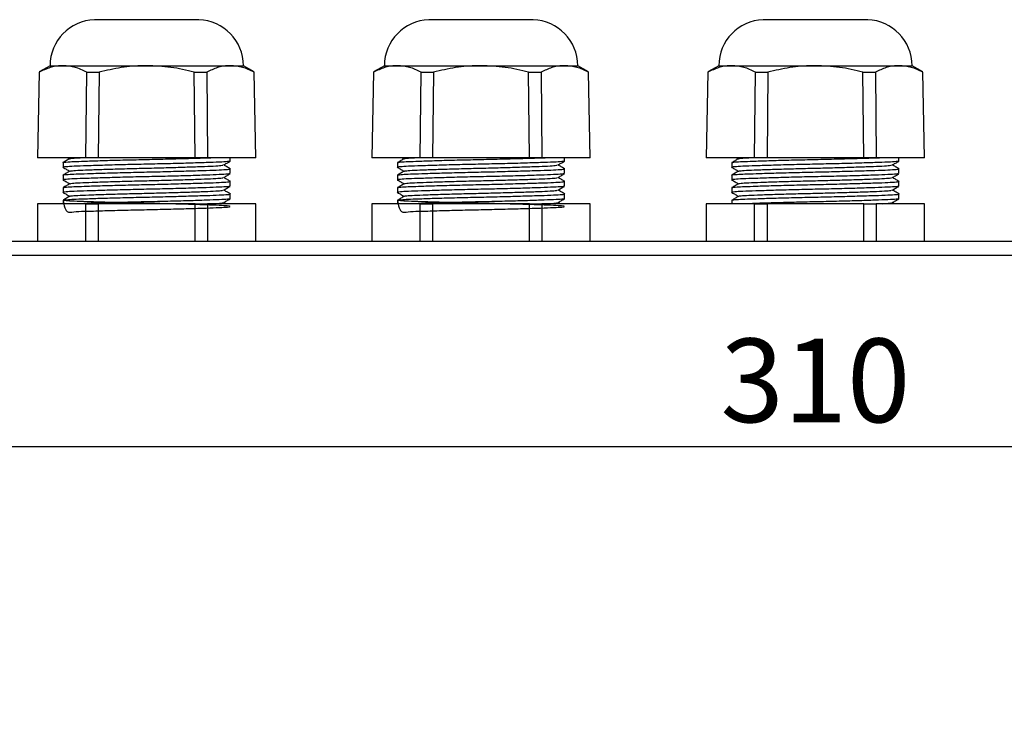
# Model space of a CAD drawing. Units: millimetres. Extents: x 8022 to 29460, y -63037 to 20277.
# Drawn here: x 25087 to 25205, y -55605 to -55521 of the extents above; entities that cross this region are included whole.
import ezdxf

# ---------------------------------------------------------------- set-up
doc = ezdxf.new("R2010")
doc.units = ezdxf.units.MM
doc.header["$PDSIZE"] = -1
doc.dimstyles.new('8爱美泰--A2、A3、A4', dxfattribs={"dimtxt": 10, "dimasz": 4.5, "dimexe": 2, "dimexo": 2, "dimgap": 1.6, "dimtad": 1, "dimdec": 1, "dimdsep": 46, "dimtxsty": 'Standard', "dimcen": 2.5, "dimadec": 0, "dimazin": 0, "dimtfac": 1, "dimtdec": 1, "dimtmove": 0, "dimatfit": 3, "dimfxl": 1, "dimarcsym": 0})

# ---------------------------------------------------------------- blocks, each defined once
blk = doc.blocks.new('*D41')
at = {"color": 0, "lineweight": -2, "transparency": 16777216}
for p, q in [((25027.12, -55603.34), (25027.12, -55569.87)), ((25337.12, -55603.34), (25337.12, -55569.87)), ((25031.62, -55571.87), (25332.62, -55571.87))]:
    blk.add_line(p, q, dxfattribs=at)
at = {"color": 0, "transparency": 16777216}
for points in [[(25031.62, -55571.12), (25031.62, -55572.62), (25027.12, -55571.87)], [(25332.62, -55571.12), (25332.62, -55572.62), (25337.12, -55571.87)]]:
    blk.add_solid(points, dxfattribs=at)
at = {"layer": 'Defpoints', "color": 0, "transparency": 16777216}
for p in [(25337.12, -55571.87), (25027.12, -55605.34), (25337.12, -55605.34)]:
    blk.add_point(p, dxfattribs=at)
at = {"color": 0, "transparency": 16777216, "insert": (25182.12, -55565.27), "char_height": 10, "attachment_point": 5}
blk.add_mtext('310', dxfattribs=at)

msp = doc.modelspace()

# ---------------------------------------------------------------- linework, layer by layer
at = {"color": 7, "linetype": 'Continuous', "lineweight": 25}
for p, q in [((25108.37, -55520.84), (25095.87, -55520.84)), ((25148.37, -55520.84), (25135.87, -55520.84)), ((25188.37, -55520.84), (25175.87, -55520.84)), ((25090.56, -55526.34), (25089.25, -55527.09)), ((25090.56, -55526.34), (25092.11, -55526.34)), ((25092.11, -55526.34), (25102.12, -55526.34)), ((25102.12, -55526.34), (25112.13, -55526.34)), ((25112.13, -55526.34), (25113.68, -55526.34)), ((25114.99, -55527.09), (25113.68, -55526.34)), ((25130.56, -55526.34), (25129.25, -55527.09)), ((25130.56, -55526.34), (25132.11, -55526.34)), ((25132.11, -55526.34), (25142.12, -55526.34)), ((25142.12, -55526.34), (25152.13, -55526.34)), ((25152.13, -55526.34), (25153.68, -55526.34)), ((25154.99, -55527.09), (25153.68, -55526.34)), ((25170.56, -55526.34), (25169.25, -55527.09)), ((25170.56, -55526.34), (25172.11, -55526.34)), ((25172.11, -55526.34), (25182.12, -55526.34)), ((25182.12, -55526.34), (25192.13, -55526.34)), ((25192.13, -55526.34), (25193.68, -55526.34)), ((25194.99, -55527.09), (25193.68, -55526.34)), ((25089.26, -55527.11), (25089.05, -55537.34)), ((25094.83, -55537.34), (25094.94, -55527.11)), ((25094.94, -55527.11), (25096.44, -55527.11)), ((25096.44, -55527.11), (25096.33, -55537.34)), ((25107.9, -55537.34), (25107.8, -55527.11)), ((25107.8, -55527.11), (25109.3, -55527.11)), ((25109.3, -55527.11), (25109.4, -55537.34)), ((25115.19, -55537.34), (25114.98, -55527.11)), ((25129.26, -55527.11), (25129.05, -55537.34)), ((25134.83, -55537.34), (25134.94, -55527.11)), ((25134.94, -55527.11), (25136.44, -55527.11)), ((25136.44, -55527.11), (25136.33, -55537.34)), ((25147.9, -55537.34), (25147.8, -55527.11)), ((25147.8, -55527.11), (25149.3, -55527.11)), ((25149.3, -55527.11), (25149.4, -55537.34)), ((25155.19, -55537.34), (25154.98, -55527.11)), ((25169.26, -55527.11), (25169.05, -55537.34)), ((25174.83, -55537.34), (25174.94, -55527.11)), ((25174.94, -55527.11), (25176.44, -55527.11)), ((25176.44, -55527.11), (25176.33, -55537.34)), ((25187.9, -55537.34), (25187.8, -55527.11)), ((25187.8, -55527.11), (25189.3, -55527.11)), ((25189.3, -55527.11), (25189.4, -55537.34)), ((25195.19, -55537.34), (25194.98, -55527.11)), ((25094.83, -55537.34), (25089.05, -55537.34)), ((25092.69, -55537.34), (25092.91, -55537.46)), ((25096.33, -55537.34), (25094.83, -55537.34)), ((25107.9, -55537.34), (25096.33, -55537.34)), ((25109.4, -55537.34), (25107.9, -55537.34)), ((25115.19, -55537.34), (25109.4, -55537.34)), ((25112.12, -55537.75), (25112.12, -55537.34)), ((25134.83, -55537.34), (25129.05, -55537.34)), ((25132.69, -55537.34), (25132.91, -55537.46)), ((25136.33, -55537.34), (25134.83, -55537.34)), ((25147.9, -55537.34), (25136.33, -55537.34)), ((25149.4, -55537.34), (25147.9, -55537.34)), ((25155.19, -55537.34), (25149.4, -55537.34)), ((25152.12, -55537.75), (25152.12, -55537.34)), ((25174.83, -55537.34), (25169.05, -55537.34)), ((25172.69, -55537.34), (25172.91, -55537.46)), ((25176.33, -55537.34), (25174.83, -55537.34)), ((25187.9, -55537.34), (25176.33, -55537.34)), ((25189.4, -55537.34), (25187.9, -55537.34)), ((25195.19, -55537.34), (25189.4, -55537.34)), ((25192.12, -55537.75), (25192.12, -55537.34)), ((25092.12, -55537.92), (25092.12, -55538.5)), ((25112.12, -55539.25), (25112.12, -55538.67)), ((25132.12, -55537.92), (25132.12, -55538.5)), ((25152.12, -55539.25), (25152.12, -55538.67)), ((25172.12, -55537.92), (25172.12, -55538.5)), ((25192.12, -55539.25), (25192.12, -55538.67)), ((25092.12, -55539.42), (25092.12, -55540)), ((25132.12, -55539.42), (25132.12, -55540)), ((25172.12, -55539.42), (25172.12, -55540)), ((25092.12, -55540.92), (25092.12, -55541.5)), ((25112.12, -55540.75), (25112.12, -55540.17)), ((25132.12, -55540.92), (25132.12, -55541.5)), ((25152.12, -55540.75), (25152.12, -55540.17)), ((25172.12, -55540.92), (25172.12, -55541.5)), ((25192.12, -55540.75), (25192.12, -55540.17)), ((25112.12, -55542.25), (25112.12, -55541.67)), ((25152.12, -55542.25), (25152.12, -55541.67)), ((25192.12, -55542.25), (25192.12, -55541.67)), ((25089.05, -55542.84), (25089.05, -55547.34)), ((25094.83, -55542.84), (25089.05, -55542.84)), ((25092.12, -55542.42), (25092.12, -55542.84)), ((25094.83, -55547.34), (25094.83, -55542.84)), ((25094.83, -55542.84), (25096.33, -55542.84)), ((25096.33, -55542.84), (25096.33, -55547.34)), ((25107.9, -55542.84), (25096.33, -55542.84)), ((25107.9, -55547.34), (25107.9, -55542.84)), ((25107.9, -55542.84), (25109.4, -55542.84)), ((25109.4, -55542.84), (25109.4, -55547.34)), ((25115.19, -55542.84), (25109.4, -55542.84)), ((25111.54, -55542.84), (25111.33, -55542.71)), ((25115.19, -55547.34), (25115.19, -55542.84)), ((25129.05, -55542.84), (25129.05, -55547.34)), ((25134.83, -55542.84), (25129.05, -55542.84)), ((25132.12, -55542.42), (25132.12, -55542.84)), ((25134.83, -55547.34), (25134.83, -55542.84)), ((25134.83, -55542.84), (25136.33, -55542.84)), ((25136.33, -55542.84), (25136.33, -55547.34)), ((25147.9, -55542.84), (25136.33, -55542.84)), ((25147.9, -55547.34), (25147.9, -55542.84)), ((25147.9, -55542.84), (25149.4, -55542.84)), ((25149.4, -55542.84), (25149.4, -55547.34)), ((25155.19, -55542.84), (25149.4, -55542.84)), ((25151.54, -55542.84), (25151.33, -55542.71)), ((25155.19, -55547.34), (25155.19, -55542.84)), ((25169.05, -55542.84), (25169.05, -55547.34)), ((25174.83, -55542.84), (25169.05, -55542.84)), ((25172.12, -55542.42), (25172.12, -55542.84)), ((25174.83, -55547.34), (25174.83, -55542.84)), ((25174.83, -55542.84), (25176.33, -55542.84)), ((25176.33, -55542.84), (25176.33, -55547.34)), ((25187.9, -55542.84), (25176.33, -55542.84)), ((25187.9, -55547.34), (25187.9, -55542.84)), ((25187.9, -55542.84), (25189.4, -55542.84)), ((25189.4, -55542.84), (25189.4, -55547.34)), ((25195.19, -55542.84), (25189.4, -55542.84)), ((25191.54, -55542.84), (25191.33, -55542.71)), ((25195.19, -55547.34), (25195.19, -55542.84)), ((24994.03, -55547.34), (25370.21, -55547.34)), ((25370.42, -55549.04), (24993.82, -55549.04))]:
    msp.add_line(p, q, dxfattribs=at)
for centre, start, end in [((25096.06, -55526.34), 92.0006, 180), ((25108.18, -55526.34), 0, 87.9994), ((25136.06, -55526.34), 92.0006, 180), ((25148.18, -55526.34), 0, 87.9994), ((25176.06, -55526.34), 92.0006, 180), ((25188.18, -55526.34), 0, 87.9994)]:
    msp.add_arc(centre, 5.5, start, end, dxfattribs=at)
for points, knots in [([(25092.11, -55526.34), (25092.03, -55526.34), (25091.52, -55526.35), (25090.56, -55526.51), (25089.69, -55526.91), (25089.26, -55527.11)], [0, 0, 0, 0, 0.0797417, 0.5366236, 1, 1, 1, 1]), ([(25094.94, -55527.11), (25094.48, -55526.89), (25093.55, -55526.45), (25092.59, -55526.38), (25092.11, -55526.34)], [0, 0, 0, 0, 0.496285, 1, 1, 1, 1]), ([(25102.12, -55526.34), (25101.99, -55526.34), (25100.97, -55526.34), (25099.05, -55526.51), (25097.31, -55526.91), (25096.44, -55527.11)], [0, 0, 0, 0, 0.069083, 0.531165, 1, 1, 1, 1]), ([(25107.8, -55527.11), (25106.87, -55526.89), (25105, -55526.45), (25103.08, -55526.38), (25102.12, -55526.34)], [0, 0, 0, 0, 0.496285, 1, 1, 1, 1]), ([(25112.13, -55526.34), (25112.05, -55526.34), (25111.53, -55526.35), (25110.58, -55526.51), (25109.73, -55526.91), (25109.3, -55527.11)], [0, 0, 0, 0, 0.082638, 0.538106, 1, 1, 1, 1]), ([(25114.98, -55527.11), (25114.51, -55526.89), (25113.57, -55526.45), (25112.61, -55526.38), (25112.13, -55526.34)], [0, 0, 0, 0, 0.496285, 1, 1, 1, 1]), ([(25132.11, -55526.34), (25132.03, -55526.34), (25131.52, -55526.35), (25130.56, -55526.51), (25129.69, -55526.91), (25129.26, -55527.11)], [0, 0, 0, 0, 0.0797417, 0.5366234, 1, 1, 1, 1]), ([(25134.94, -55527.11), (25134.48, -55526.89), (25133.55, -55526.45), (25132.59, -55526.38), (25132.11, -55526.34)], [0, 0, 0, 0, 0.496286, 1, 1, 1, 1]), ([(25142.12, -55526.34), (25141.99, -55526.34), (25140.97, -55526.34), (25139.05, -55526.51), (25137.31, -55526.91), (25136.44, -55527.11)], [0, 0, 0, 0, 0.069083, 0.531165, 1, 1, 1, 1]), ([(25147.8, -55527.11), (25146.87, -55526.89), (25145, -55526.45), (25143.08, -55526.38), (25142.12, -55526.34)], [0, 0, 0, 0, 0.496285, 1, 1, 1, 1]), ([(25152.13, -55526.34), (25152.05, -55526.34), (25151.53, -55526.35), (25150.58, -55526.51), (25149.73, -55526.91), (25149.3, -55527.11)], [0, 0, 0, 0, 0.082638, 0.538106, 1, 1, 1, 1]), ([(25154.98, -55527.11), (25154.51, -55526.89), (25153.57, -55526.45), (25152.61, -55526.38), (25152.13, -55526.34)], [0, 0, 0, 0, 0.496285, 1, 1, 1, 1]), ([(25172.11, -55526.34), (25172.03, -55526.34), (25171.52, -55526.35), (25170.56, -55526.51), (25169.69, -55526.91), (25169.26, -55527.11)], [0, 0, 0, 0, 0.079742, 0.536623, 1, 1, 1, 1]), ([(25174.94, -55527.11), (25174.48, -55526.89), (25173.55, -55526.45), (25172.59, -55526.38), (25172.11, -55526.34)], [0, 0, 0, 0, 0.496286, 1, 1, 1, 1]), ([(25182.12, -55526.34), (25181.99, -55526.34), (25180.97, -55526.34), (25179.05, -55526.51), (25177.31, -55526.91), (25176.44, -55527.11)], [0, 0, 0, 0, 0.069082, 0.531165, 1, 1, 1, 1]), ([(25187.8, -55527.11), (25186.87, -55526.89), (25185, -55526.45), (25183.08, -55526.38), (25182.12, -55526.34)], [0, 0, 0, 0, 0.4962855, 1, 1, 1, 1]), ([(25192.13, -55526.34), (25192.05, -55526.34), (25191.53, -55526.35), (25190.58, -55526.51), (25189.73, -55526.91), (25189.3, -55527.11)], [0, 0, 0, 0, 0.0826379, 0.5381063, 1, 1, 1, 1]), ([(25194.98, -55527.11), (25194.51, -55526.89), (25193.57, -55526.45), (25192.61, -55526.38), (25192.13, -55526.34)], [0, 0, 0, 0, 0.496285, 1, 1, 1, 1]), ([(25092.12, -55537.92), (25092.12, -55537.92), (25091.96, -55537.89), (25092.5, -55537.85), (25093.62, -55537.79), (25095.08, -55537.74), (25097.07, -55537.67), (25099.53, -55537.61), (25102.13, -55537.55), (25104.74, -55537.49), (25107.16, -55537.42), (25108.91, -55537.37), (25109.6, -55537.34), (25109.78, -55537.34)], [0, 0, 0, 0, 0.000447, 0.144598, 0.23094, 0.318668, 0.427274, 0.53588, 0.64078, 0.745681, 0.854287, 0.962893, 1, 1, 1, 1]), ([(25092.92, -55537.45), (25092.79, -55537.53), (25092.52, -55537.69), (25092.26, -55537.84), (25092.12, -55537.92)], [0, 0, 0, 0, 0.4999764, 1, 1, 1, 1]), ([(25092.95, -55537.45), (25093.01, -55537.43), (25093.12, -55537.39), (25093.8, -55537.36), (25094.15, -55537.34)], [0, 0, 0, 0, 0.479892, 1, 1, 1, 1]), ([(25132.92, -55537.45), (25132.79, -55537.53), (25132.52, -55537.69), (25132.26, -55537.84), (25132.12, -55537.92)], [0, 0, 0, 0, 0.4999764, 1, 1, 1, 1]), ([(25132.16, -55537.92), (25132.28, -55537.89), (25132.46, -55537.84), (25133.63, -55537.79), (25135.07, -55537.74), (25137.07, -55537.67), (25139.53, -55537.61), (25142.13, -55537.55), (25144.74, -55537.49), (25147.16, -55537.42), (25148.91, -55537.37), (25149.6, -55537.34), (25149.78, -55537.34)], [0, 0, 0, 0, 0.135167, 0.222461, 0.311156, 0.42096, 0.530763, 0.63682, 0.742877, 0.852681, 0.962484, 1, 1, 1, 1]), ([(25132.95, -55537.45), (25133.01, -55537.43), (25133.12, -55537.39), (25133.8, -55537.36), (25134.15, -55537.34)], [0, 0, 0, 0, 0.479892, 1, 1, 1, 1]), ([(25172.92, -55537.45), (25172.79, -55537.53), (25172.52, -55537.69), (25172.26, -55537.84), (25172.12, -55537.92)], [0, 0, 0, 0, 0.4999764, 1, 1, 1, 1]), ([(25172.16, -55537.92), (25172.28, -55537.89), (25172.46, -55537.84), (25173.63, -55537.79), (25175.07, -55537.74), (25177.07, -55537.67), (25179.53, -55537.61), (25182.13, -55537.55), (25184.74, -55537.49), (25187.16, -55537.42), (25188.91, -55537.37), (25189.6, -55537.34), (25189.78, -55537.34)], [0, 0, 0, 0, 0.135167, 0.222461, 0.311156, 0.420959, 0.530763, 0.63682, 0.742877, 0.852681, 0.962484, 1, 1, 1, 1]), ([(25172.95, -55537.45), (25173.01, -55537.43), (25173.12, -55537.39), (25173.8, -55537.36), (25174.15, -55537.34)], [0, 0, 0, 0, 0.479892, 1, 1, 1, 1]), ([(25092.12, -55539.42), (25092.12, -55539.42), (25091.96, -55539.39), (25092.5, -55539.35), (25093.62, -55539.29), (25095.08, -55539.24), (25097.07, -55539.17), (25099.53, -55539.11), (25102.13, -55539.05), (25104.73, -55538.99), (25107.19, -55538.92), (25109.29, -55538.86), (25110.89, -55538.8), (25111.85, -55538.74), (25112.24, -55538.69), (25112.07, -55538.66), (25112.03, -55538.66)], [0, 0, 0, 0, 0.000342, 0.110569, 0.176591, 0.243673, 0.32672, 0.409766, 0.48998, 0.570193, 0.65324, 0.736286, 0.8165, 0.896713, 0.97976, 1, 1, 1, 1]), ([(25112.04, -55537.77), (25111.98, -55537.78), (25111.85, -55537.82), (25110.86, -55537.87), (25109.28, -55537.93), (25107.17, -55538), (25104.71, -55538.07), (25102.11, -55538.12), (25099.51, -55538.18), (25097.05, -55538.25), (25094.95, -55538.32), (25093.34, -55538.37), (25092.39, -55538.43), (25092, -55538.48), (25092.14, -55538.5), (25092.16, -55538.51)], [0, 0, 0, 0, 0.065719, 0.148464, 0.23121, 0.316878, 0.402547, 0.485293, 0.568038, 0.653707, 0.739375, 0.822121, 0.904866, 0.990535, 1, 1, 1, 1]), ([(25092.12, -55538.51), (25092.26, -55538.58), (25092.52, -55538.74), (25092.78, -55538.89), (25092.91, -55538.96)], [0, 0, 0, 0, 0.509292, 1, 1, 1, 1]), ([(25092.95, -55538.95), (25093.01, -55538.93), (25093.13, -55538.89), (25094.07, -55538.84), (25095.52, -55538.78), (25097.46, -55538.71), (25099.72, -55538.65), (25102.12, -55538.59), (25104.51, -55538.53), (25106.77, -55538.46), (25108.71, -55538.4), (25110.16, -55538.34), (25111.07, -55538.28), (25111.19, -55538.24), (25111.24, -55538.23)], [0, 0, 0, 0, 0.077887, 0.162301, 0.246716, 0.334112, 0.421508, 0.505923, 0.590337, 0.677733, 0.76513, 0.849544, 0.933958, 1, 1, 1, 1]), ([(25111.3, -55538.23), (25111.43, -55538.15), (25111.7, -55538), (25111.97, -55537.84), (25112.1, -55537.77)], [0, 0, 0, 0, 0.499983, 1, 1, 1, 1]), ([(25112.1, -55538.66), (25111.96, -55538.58), (25111.71, -55538.43), (25111.45, -55538.28), (25111.33, -55538.21)], [0, 0, 0, 0, 0.5196004, 1, 1, 1, 1]), ([(25152.04, -55537.77), (25151.98, -55537.78), (25151.85, -55537.82), (25150.86, -55537.87), (25149.28, -55537.93), (25147.17, -55538), (25144.71, -55538.07), (25142.11, -55538.12), (25139.51, -55538.18), (25137.05, -55538.25), (25134.95, -55538.32), (25133.34, -55538.37), (25132.39, -55538.43), (25132, -55538.48), (25132.14, -55538.5), (25132.16, -55538.51)], [0, 0, 0, 0, 0.065719, 0.148464, 0.23121, 0.316878, 0.402547, 0.485293, 0.568038, 0.653707, 0.739375, 0.822121, 0.904867, 0.990535, 1, 1, 1, 1]), ([(25132.12, -55538.51), (25132.26, -55538.58), (25132.52, -55538.74), (25132.78, -55538.89), (25132.91, -55538.96)], [0, 0, 0, 0, 0.5092902, 1, 1, 1, 1]), ([(25132.16, -55539.42), (25132.28, -55539.39), (25132.46, -55539.34), (25133.63, -55539.29), (25135.07, -55539.24), (25137.07, -55539.17), (25139.53, -55539.11), (25142.13, -55539.05), (25144.73, -55538.99), (25147.19, -55538.92), (25149.29, -55538.86), (25150.89, -55538.8), (25151.85, -55538.74), (25152.24, -55538.69), (25152.07, -55538.66), (25152.03, -55538.66)], [0, 0, 0, 0, 0.10309, 0.169667, 0.237313, 0.321058, 0.404803, 0.485691, 0.566579, 0.650324, 0.734069, 0.814957, 0.895845, 0.97959, 1, 1, 1, 1]), ([(25132.95, -55538.95), (25133.01, -55538.93), (25133.13, -55538.89), (25134.07, -55538.84), (25135.52, -55538.78), (25137.46, -55538.71), (25139.72, -55538.65), (25142.12, -55538.59), (25144.51, -55538.53), (25146.77, -55538.46), (25148.71, -55538.4), (25150.16, -55538.34), (25151.07, -55538.28), (25151.19, -55538.24), (25151.24, -55538.23)], [0, 0, 0, 0, 0.0778871, 0.1623014, 0.2467157, 0.3341121, 0.4215084, 0.5059227, 0.590337, 0.6777333, 0.7651296, 0.8495439, 0.9339582, 1, 1, 1, 1]), ([(25151.3, -55538.23), (25151.43, -55538.15), (25151.7, -55538), (25151.97, -55537.84), (25152.1, -55537.77)], [0, 0, 0, 0, 0.499984, 1, 1, 1, 1]), ([(25152.1, -55538.66), (25151.96, -55538.58), (25151.71, -55538.43), (25151.45, -55538.28), (25151.33, -55538.21)], [0, 0, 0, 0, 0.519603, 1, 1, 1, 1]), ([(25172.12, -55539.42), (25172.12, -55539.42), (25171.96, -55539.39), (25172.5, -55539.35), (25173.62, -55539.29), (25175.08, -55539.24), (25177.07, -55539.17), (25179.53, -55539.11), (25182.13, -55539.05), (25184.73, -55538.99), (25187.19, -55538.92), (25189.29, -55538.86), (25190.89, -55538.8), (25191.85, -55538.74), (25192.24, -55538.69), (25192.07, -55538.66), (25192.03, -55538.66)], [0, 0, 0, 0, 0.000342, 0.110569, 0.176591, 0.243673, 0.32672, 0.409766, 0.48998, 0.570193, 0.65324, 0.736286, 0.8165, 0.896713, 0.97976, 1, 1, 1, 1]), ([(25192.04, -55537.77), (25191.98, -55537.78), (25191.85, -55537.82), (25190.86, -55537.87), (25189.28, -55537.93), (25187.17, -55538), (25184.71, -55538.07), (25182.11, -55538.12), (25179.51, -55538.18), (25177.05, -55538.25), (25174.95, -55538.32), (25173.34, -55538.37), (25172.39, -55538.43), (25172, -55538.48), (25172.14, -55538.5), (25172.16, -55538.51)], [0, 0, 0, 0, 0.065719, 0.148464, 0.23121, 0.316878, 0.402547, 0.485293, 0.568038, 0.653707, 0.739375, 0.822121, 0.904867, 0.990535, 1, 1, 1, 1]), ([(25172.12, -55538.51), (25172.26, -55538.58), (25172.52, -55538.74), (25172.78, -55538.89), (25172.91, -55538.96)], [0, 0, 0, 0, 0.509289, 1, 1, 1, 1]), ([(25172.95, -55538.95), (25173.01, -55538.93), (25173.13, -55538.89), (25174.07, -55538.84), (25175.52, -55538.78), (25177.46, -55538.71), (25179.72, -55538.65), (25182.12, -55538.59), (25184.51, -55538.53), (25186.77, -55538.46), (25188.71, -55538.4), (25190.16, -55538.34), (25191.07, -55538.28), (25191.19, -55538.24), (25191.24, -55538.23)], [0, 0, 0, 0, 0.077887, 0.162301, 0.246716, 0.334112, 0.421508, 0.505923, 0.590337, 0.677733, 0.76513, 0.849544, 0.933958, 1, 1, 1, 1]), ([(25191.3, -55538.23), (25191.43, -55538.15), (25191.7, -55538), (25191.97, -55537.84), (25192.1, -55537.77)], [0, 0, 0, 0, 0.4999825, 1, 1, 1, 1]), ([(25192.1, -55538.66), (25191.96, -55538.58), (25191.71, -55538.43), (25191.45, -55538.28), (25191.33, -55538.21)], [0, 0, 0, 0, 0.519603, 1, 1, 1, 1]), ([(25112.04, -55539.27), (25111.98, -55539.28), (25111.85, -55539.32), (25110.86, -55539.37), (25109.28, -55539.43), (25107.17, -55539.5), (25104.71, -55539.57), (25102.11, -55539.62), (25099.51, -55539.68), (25097.05, -55539.75), (25094.95, -55539.82), (25093.34, -55539.87), (25092.39, -55539.93), (25092, -55539.98), (25092.14, -55540), (25092.16, -55540.01)], [0, 0, 0, 0, 0.065719, 0.148464, 0.23121, 0.316878, 0.402547, 0.485293, 0.568038, 0.653707, 0.739375, 0.822121, 0.904867, 0.990535, 1, 1, 1, 1]), ([(25092.92, -55538.95), (25092.79, -55539.03), (25092.52, -55539.19), (25092.26, -55539.34), (25092.12, -55539.42)], [0, 0, 0, 0, 0.4999764, 1, 1, 1, 1]), ([(25092.95, -55540.45), (25093.01, -55540.43), (25093.13, -55540.39), (25094.07, -55540.34), (25095.52, -55540.28), (25097.46, -55540.21), (25099.72, -55540.15), (25102.12, -55540.09), (25104.51, -55540.03), (25106.77, -55539.96), (25108.71, -55539.9), (25110.16, -55539.84), (25111.07, -55539.78), (25111.19, -55539.74), (25111.24, -55539.73)], [0, 0, 0, 0, 0.077887, 0.162301, 0.246716, 0.334112, 0.421508, 0.505923, 0.590337, 0.677733, 0.76513, 0.849544, 0.933958, 1, 1, 1, 1]), ([(25111.3, -55539.73), (25111.43, -55539.65), (25111.7, -55539.5), (25111.97, -55539.34), (25112.1, -55539.27)], [0, 0, 0, 0, 0.499979, 1, 1, 1, 1]), ([(25112.1, -55540.16), (25111.96, -55540.08), (25111.71, -55539.93), (25111.45, -55539.78), (25111.33, -55539.71)], [0, 0, 0, 0, 0.519592, 1, 1, 1, 1]), ([(25152.04, -55539.27), (25151.98, -55539.28), (25151.85, -55539.32), (25150.86, -55539.37), (25149.28, -55539.43), (25147.17, -55539.5), (25144.71, -55539.57), (25142.11, -55539.62), (25139.51, -55539.68), (25137.05, -55539.75), (25134.95, -55539.82), (25133.34, -55539.87), (25132.39, -55539.93), (25132, -55539.98), (25132.14, -55540), (25132.16, -55540.01)], [0, 0, 0, 0, 0.065719, 0.148464, 0.23121, 0.316878, 0.402547, 0.485293, 0.568038, 0.653707, 0.739375, 0.822121, 0.904867, 0.990535, 1, 1, 1, 1]), ([(25132.92, -55538.95), (25132.79, -55539.03), (25132.52, -55539.19), (25132.26, -55539.34), (25132.12, -55539.42)], [0, 0, 0, 0, 0.4999764, 1, 1, 1, 1]), ([(25132.95, -55540.45), (25133.01, -55540.43), (25133.13, -55540.39), (25134.07, -55540.34), (25135.52, -55540.28), (25137.46, -55540.21), (25139.72, -55540.15), (25142.12, -55540.09), (25144.51, -55540.03), (25146.77, -55539.96), (25148.71, -55539.9), (25150.16, -55539.84), (25151.07, -55539.78), (25151.19, -55539.74), (25151.24, -55539.73)], [0, 0, 0, 0, 0.077887, 0.162301, 0.246716, 0.334112, 0.421508, 0.505923, 0.590337, 0.677733, 0.76513, 0.849544, 0.933958, 1, 1, 1, 1]), ([(25151.3, -55539.73), (25151.43, -55539.65), (25151.7, -55539.5), (25151.97, -55539.34), (25152.1, -55539.27)], [0, 0, 0, 0, 0.49998, 1, 1, 1, 1]), ([(25152.1, -55540.16), (25151.96, -55540.08), (25151.71, -55539.93), (25151.45, -55539.78), (25151.33, -55539.71)], [0, 0, 0, 0, 0.519595, 1, 1, 1, 1]), ([(25192.04, -55539.27), (25191.98, -55539.28), (25191.85, -55539.32), (25190.86, -55539.37), (25189.28, -55539.43), (25187.17, -55539.5), (25184.71, -55539.57), (25182.11, -55539.62), (25179.51, -55539.68), (25177.05, -55539.75), (25174.95, -55539.82), (25173.34, -55539.87), (25172.39, -55539.93), (25172, -55539.98), (25172.14, -55540), (25172.16, -55540.01)], [0, 0, 0, 0, 0.0657185, 0.1484644, 0.2312102, 0.3168785, 0.4025467, 0.4852925, 0.5680383, 0.6537066, 0.7393749, 0.8221207, 0.9048665, 0.9905348, 1, 1, 1, 1]), ([(25172.92, -55538.95), (25172.79, -55539.03), (25172.52, -55539.19), (25172.26, -55539.34), (25172.12, -55539.42)], [0, 0, 0, 0, 0.4999764, 1, 1, 1, 1]), ([(25172.95, -55540.45), (25173.01, -55540.43), (25173.13, -55540.39), (25174.07, -55540.34), (25175.52, -55540.28), (25177.46, -55540.21), (25179.72, -55540.15), (25182.12, -55540.09), (25184.51, -55540.03), (25186.77, -55539.96), (25188.71, -55539.9), (25190.16, -55539.84), (25191.07, -55539.78), (25191.19, -55539.74), (25191.24, -55539.73)], [0, 0, 0, 0, 0.0778872, 0.1623014, 0.2467158, 0.3341121, 0.4215084, 0.5059227, 0.590337, 0.6777333, 0.7651296, 0.849544, 0.9339582, 1, 1, 1, 1]), ([(25191.3, -55539.73), (25191.43, -55539.65), (25191.7, -55539.5), (25191.97, -55539.34), (25192.1, -55539.27)], [0, 0, 0, 0, 0.499978, 1, 1, 1, 1]), ([(25192.1, -55540.16), (25191.96, -55540.08), (25191.71, -55539.93), (25191.45, -55539.78), (25191.33, -55539.71)], [0, 0, 0, 0, 0.519594, 1, 1, 1, 1]), ([(25112.04, -55540.77), (25111.98, -55540.78), (25111.85, -55540.82), (25110.86, -55540.87), (25109.28, -55540.93), (25107.17, -55541), (25104.71, -55541.07), (25102.11, -55541.12), (25099.51, -55541.18), (25097.05, -55541.25), (25094.95, -55541.32), (25093.34, -55541.37), (25092.39, -55541.43), (25092, -55541.48), (25092.14, -55541.5), (25092.16, -55541.51)], [0, 0, 0, 0, 0.065719, 0.148464, 0.23121, 0.316878, 0.402547, 0.485293, 0.568038, 0.653707, 0.739375, 0.822121, 0.904867, 0.990535, 1, 1, 1, 1]), ([(25092.12, -55540.01), (25092.26, -55540.08), (25092.52, -55540.24), (25092.78, -55540.39), (25092.91, -55540.46)], [0, 0, 0, 0, 0.5093002, 1, 1, 1, 1]), ([(25092.92, -55540.45), (25092.79, -55540.53), (25092.52, -55540.69), (25092.26, -55540.84), (25092.12, -55540.92)], [0, 0, 0, 0, 0.499968, 1, 1, 1, 1]), ([(25092.16, -55540.92), (25092.28, -55540.89), (25092.46, -55540.84), (25093.63, -55540.79), (25095.07, -55540.74), (25097.07, -55540.67), (25099.53, -55540.61), (25102.13, -55540.55), (25104.73, -55540.49), (25107.19, -55540.42), (25109.29, -55540.36), (25110.89, -55540.3), (25111.85, -55540.24), (25112.24, -55540.19), (25112.07, -55540.16), (25112.03, -55540.16)], [0, 0, 0, 0, 0.10309, 0.169667, 0.237313, 0.321058, 0.404803, 0.485691, 0.566579, 0.650324, 0.734069, 0.814957, 0.895845, 0.97959, 1, 1, 1, 1]), ([(25111.3, -55541.23), (25111.43, -55541.15), (25111.7, -55541), (25111.97, -55540.84), (25112.1, -55540.77)], [0, 0, 0, 0, 0.499979, 1, 1, 1, 1]), ([(25152.04, -55540.77), (25151.98, -55540.78), (25151.85, -55540.82), (25150.86, -55540.87), (25149.28, -55540.93), (25147.17, -55541), (25144.71, -55541.07), (25142.11, -55541.12), (25139.51, -55541.18), (25137.05, -55541.25), (25134.95, -55541.32), (25133.34, -55541.37), (25132.39, -55541.43), (25132, -55541.48), (25132.14, -55541.5), (25132.16, -55541.51)], [0, 0, 0, 0, 0.065719, 0.148464, 0.23121, 0.316878, 0.402547, 0.485293, 0.568038, 0.653707, 0.739375, 0.822121, 0.904867, 0.990535, 1, 1, 1, 1]), ([(25132.12, -55540.01), (25132.26, -55540.08), (25132.52, -55540.24), (25132.78, -55540.39), (25132.91, -55540.46)], [0, 0, 0, 0, 0.5092984, 1, 1, 1, 1]), ([(25132.92, -55540.45), (25132.79, -55540.53), (25132.52, -55540.69), (25132.26, -55540.84), (25132.12, -55540.92)], [0, 0, 0, 0, 0.499968, 1, 1, 1, 1]), ([(25132.16, -55540.92), (25132.28, -55540.89), (25132.46, -55540.84), (25133.63, -55540.79), (25135.07, -55540.74), (25137.07, -55540.67), (25139.53, -55540.61), (25142.13, -55540.55), (25144.73, -55540.49), (25147.19, -55540.42), (25149.29, -55540.36), (25150.89, -55540.3), (25151.85, -55540.24), (25152.24, -55540.19), (25152.07, -55540.16), (25152.03, -55540.16)], [0, 0, 0, 0, 0.10309, 0.169667, 0.237313, 0.321058, 0.404803, 0.485691, 0.566579, 0.650324, 0.734069, 0.814957, 0.895845, 0.97959, 1, 1, 1, 1]), ([(25151.3, -55541.23), (25151.43, -55541.15), (25151.7, -55541), (25151.97, -55540.84), (25152.1, -55540.77)], [0, 0, 0, 0, 0.49998, 1, 1, 1, 1]), ([(25192.04, -55540.77), (25191.98, -55540.78), (25191.85, -55540.82), (25190.86, -55540.87), (25189.28, -55540.93), (25187.17, -55541), (25184.71, -55541.07), (25182.11, -55541.12), (25179.51, -55541.18), (25177.05, -55541.25), (25174.95, -55541.32), (25173.34, -55541.37), (25172.39, -55541.43), (25172, -55541.48), (25172.14, -55541.5), (25172.16, -55541.51)], [0, 0, 0, 0, 0.065719, 0.148464, 0.23121, 0.316878, 0.402547, 0.485293, 0.568038, 0.653707, 0.739375, 0.822121, 0.904867, 0.990535, 1, 1, 1, 1]), ([(25172.12, -55540.01), (25172.26, -55540.08), (25172.52, -55540.24), (25172.78, -55540.39), (25172.91, -55540.46)], [0, 0, 0, 0, 0.5092971, 1, 1, 1, 1]), ([(25172.92, -55540.45), (25172.79, -55540.53), (25172.52, -55540.69), (25172.26, -55540.84), (25172.12, -55540.92)], [0, 0, 0, 0, 0.499968, 1, 1, 1, 1]), ([(25172.16, -55540.92), (25172.28, -55540.89), (25172.46, -55540.84), (25173.63, -55540.79), (25175.07, -55540.74), (25177.07, -55540.67), (25179.53, -55540.61), (25182.13, -55540.55), (25184.73, -55540.49), (25187.19, -55540.42), (25189.29, -55540.36), (25190.89, -55540.3), (25191.85, -55540.24), (25192.24, -55540.19), (25192.07, -55540.16), (25192.03, -55540.16)], [0, 0, 0, 0, 0.10309, 0.169667, 0.237313, 0.321058, 0.404803, 0.485691, 0.566579, 0.650324, 0.734069, 0.814957, 0.895845, 0.97959, 1, 1, 1, 1]), ([(25191.3, -55541.23), (25191.43, -55541.15), (25191.7, -55541), (25191.97, -55540.84), (25192.1, -55540.77)], [0, 0, 0, 0, 0.499978, 1, 1, 1, 1]), ([(25092.12, -55541.51), (25092.26, -55541.58), (25092.52, -55541.74), (25092.78, -55541.89), (25092.91, -55541.96)], [0, 0, 0, 0, 0.5092962, 1, 1, 1, 1]), ([(25092.12, -55542.42), (25092.22, -55543.06), (25092.39, -55544.06), (25093.63, -55543.75), (25095.07, -55543.75), (25097.07, -55543.67), (25099.53, -55543.61), (25102.13, -55543.55), (25104.73, -55543.49), (25107.19, -55543.42), (25109.29, -55543.36), (25110.88, -55543.3), (25111.89, -55543.24), (25112.24, -55543.17), (25111.88, -55543.11), (25110.87, -55543.05), (25109.27, -55542.99), (25107.17, -55542.92), (25104.71, -55542.86), (25102.11, -55542.8), (25099.5, -55542.74), (25097.05, -55542.67), (25094.95, -55542.61), (25093.36, -55542.55), (25092.35, -55542.49), (25091.96, -55542.42), (25092.46, -55542.35), (25093.63, -55542.29), (25095.07, -55542.24), (25097.07, -55542.17), (25099.53, -55542.11), (25102.13, -55542.05), (25104.73, -55541.99), (25107.19, -55541.92), (25109.29, -55541.86), (25110.89, -55541.8), (25111.85, -55541.74), (25112.24, -55541.69), (25112.07, -55541.66), (25112.03, -55541.66)], [0, 0, 0, 0, 0.040108, 0.062357, 0.084964, 0.11295, 0.140936, 0.167967, 0.194998, 0.222984, 0.25097, 0.278002, 0.305033, 0.333019, 0.361005, 0.388036, 0.415068, 0.443054, 0.47104, 0.498071, 0.525102, 0.553088, 0.581074, 0.608106, 0.635137, 0.663123, 0.700269, 0.722518, 0.745124, 0.77311, 0.801096, 0.828127, 0.855159, 0.883145, 0.911131, 0.938162, 0.965193, 0.993179, 1, 1, 1, 1]), ([(25092.92, -55541.95), (25092.79, -55542.03), (25092.52, -55542.19), (25092.26, -55542.34), (25092.12, -55542.42)], [0, 0, 0, 0, 0.4999764, 1, 1, 1, 1]), ([(25092.95, -55541.95), (25093.01, -55541.93), (25093.13, -55541.89), (25094.07, -55541.84), (25095.52, -55541.78), (25097.46, -55541.71), (25099.72, -55541.65), (25102.12, -55541.59), (25104.51, -55541.53), (25106.77, -55541.46), (25108.71, -55541.4), (25110.16, -55541.34), (25111.07, -55541.28), (25111.19, -55541.24), (25111.24, -55541.23)], [0, 0, 0, 0, 0.077887, 0.162301, 0.246716, 0.334112, 0.421508, 0.505923, 0.590337, 0.677733, 0.76513, 0.849544, 0.933958, 1, 1, 1, 1]), ([(25112.04, -55542.27), (25111.98, -55542.28), (25111.85, -55542.32), (25110.86, -55542.37), (25109.28, -55542.43), (25107.17, -55542.5), (25104.71, -55542.57), (25102.11, -55542.62), (25099.5, -55542.68), (25097.07, -55542.75), (25095.33, -55542.8), (25094.63, -55542.83), (25094.46, -55542.84)], [0, 0, 0, 0, 0.085499, 0.193151, 0.300802, 0.412256, 0.523709, 0.631361, 0.739013, 0.850466, 0.96192, 1, 1, 1, 1]), ([(25111.3, -55542.73), (25111.43, -55542.65), (25111.7, -55542.5), (25111.97, -55542.34), (25112.1, -55542.27)], [0, 0, 0, 0, 0.499979, 1, 1, 1, 1]), ([(25112.1, -55541.66), (25111.96, -55541.58), (25111.71, -55541.43), (25111.45, -55541.28), (25111.33, -55541.21)], [0, 0, 0, 0, 0.5195963, 1, 1, 1, 1]), ([(25132.12, -55541.51), (25132.26, -55541.58), (25132.52, -55541.74), (25132.78, -55541.89), (25132.91, -55541.96)], [0, 0, 0, 0, 0.509294, 1, 1, 1, 1]), ([(25132.12, -55542.42), (25132.22, -55543.06), (25132.39, -55544.06), (25133.63, -55543.75), (25135.07, -55543.75), (25137.07, -55543.67), (25139.53, -55543.61), (25142.13, -55543.55), (25144.73, -55543.49), (25147.19, -55543.42), (25149.29, -55543.36), (25150.88, -55543.3), (25151.89, -55543.24), (25152.24, -55543.17), (25151.88, -55543.11), (25150.87, -55543.05), (25149.27, -55542.99), (25147.17, -55542.92), (25144.71, -55542.86), (25142.11, -55542.8), (25139.5, -55542.74), (25137.05, -55542.67), (25134.95, -55542.61), (25133.36, -55542.55), (25132.35, -55542.49), (25131.96, -55542.42), (25132.46, -55542.35), (25133.63, -55542.29), (25135.07, -55542.24), (25137.07, -55542.17), (25139.53, -55542.11), (25142.13, -55542.05), (25144.73, -55541.99), (25147.19, -55541.92), (25149.29, -55541.86), (25150.89, -55541.8), (25151.85, -55541.74), (25152.24, -55541.69), (25152.07, -55541.66), (25152.03, -55541.66)], [0, 0, 0, 0, 0.040108, 0.062357, 0.084964, 0.11295, 0.140936, 0.167967, 0.194998, 0.222984, 0.25097, 0.278002, 0.305033, 0.333019, 0.361005, 0.388036, 0.415068, 0.443054, 0.47104, 0.498071, 0.525102, 0.553088, 0.581074, 0.608106, 0.635137, 0.663123, 0.700269, 0.722518, 0.745124, 0.77311, 0.801096, 0.828127, 0.855159, 0.883145, 0.911131, 0.938162, 0.965193, 0.993179, 1, 1, 1, 1]), ([(25132.92, -55541.95), (25132.79, -55542.03), (25132.52, -55542.19), (25132.26, -55542.34), (25132.12, -55542.42)], [0, 0, 0, 0, 0.4999764, 1, 1, 1, 1]), ([(25132.95, -55541.95), (25133.01, -55541.93), (25133.13, -55541.89), (25134.07, -55541.84), (25135.52, -55541.78), (25137.46, -55541.71), (25139.72, -55541.65), (25142.12, -55541.59), (25144.51, -55541.53), (25146.77, -55541.46), (25148.71, -55541.4), (25150.16, -55541.34), (25151.07, -55541.28), (25151.19, -55541.24), (25151.24, -55541.23)], [0, 0, 0, 0, 0.077887, 0.162301, 0.246716, 0.334112, 0.421508, 0.505923, 0.590337, 0.677733, 0.76513, 0.849544, 0.933958, 1, 1, 1, 1]), ([(25152.04, -55542.27), (25151.98, -55542.28), (25151.85, -55542.32), (25150.86, -55542.37), (25149.28, -55542.43), (25147.17, -55542.5), (25144.71, -55542.57), (25142.11, -55542.62), (25139.5, -55542.68), (25137.07, -55542.75), (25135.33, -55542.8), (25134.63, -55542.83), (25134.46, -55542.84)], [0, 0, 0, 0, 0.085499, 0.193151, 0.300802, 0.412256, 0.52371, 0.631361, 0.739012, 0.850466, 0.96192, 1, 1, 1, 1]), ([(25151.3, -55542.73), (25151.43, -55542.65), (25151.7, -55542.5), (25151.97, -55542.34), (25152.1, -55542.27)], [0, 0, 0, 0, 0.49998, 1, 1, 1, 1]), ([(25152.1, -55541.66), (25151.96, -55541.58), (25151.71, -55541.43), (25151.45, -55541.28), (25151.33, -55541.21)], [0, 0, 0, 0, 0.519599, 1, 1, 1, 1]), ([(25172.12, -55541.51), (25172.26, -55541.58), (25172.52, -55541.74), (25172.78, -55541.89), (25172.91, -55541.96)], [0, 0, 0, 0, 0.5092931, 1, 1, 1, 1]), ([(25172.92, -55541.95), (25172.79, -55542.03), (25172.52, -55542.19), (25172.26, -55542.34), (25172.12, -55542.42)], [0, 0, 0, 0, 0.4999764, 1, 1, 1, 1]), ([(25172.16, -55542.42), (25172.28, -55542.39), (25172.46, -55542.34), (25173.63, -55542.29), (25175.07, -55542.24), (25177.07, -55542.17), (25179.53, -55542.11), (25182.13, -55542.05), (25184.73, -55541.99), (25187.19, -55541.92), (25189.29, -55541.86), (25190.89, -55541.8), (25191.85, -55541.74), (25192.24, -55541.69), (25192.07, -55541.66), (25192.03, -55541.66)], [0, 0, 0, 0, 0.10309, 0.169667, 0.237313, 0.321058, 0.404803, 0.485691, 0.566579, 0.650324, 0.734069, 0.814957, 0.895845, 0.97959, 1, 1, 1, 1]), ([(25172.95, -55541.95), (25173.01, -55541.93), (25173.13, -55541.89), (25174.07, -55541.84), (25175.52, -55541.78), (25177.46, -55541.71), (25179.72, -55541.65), (25182.12, -55541.59), (25184.51, -55541.53), (25186.77, -55541.46), (25188.71, -55541.4), (25190.16, -55541.34), (25191.07, -55541.28), (25191.19, -55541.24), (25191.24, -55541.23)], [0, 0, 0, 0, 0.0778872, 0.1623014, 0.2467158, 0.3341121, 0.4215084, 0.5059227, 0.590337, 0.6777333, 0.7651296, 0.849544, 0.9339582, 1, 1, 1, 1]), ([(25192.04, -55542.27), (25191.98, -55542.28), (25191.85, -55542.32), (25190.86, -55542.37), (25189.28, -55542.43), (25187.17, -55542.5), (25184.71, -55542.57), (25182.11, -55542.62), (25179.5, -55542.68), (25177.07, -55542.75), (25175.33, -55542.8), (25174.63, -55542.83), (25174.46, -55542.84)], [0, 0, 0, 0, 0.085499, 0.193151, 0.300802, 0.412256, 0.523709, 0.631361, 0.739013, 0.850466, 0.96192, 1, 1, 1, 1]), ([(25191.3, -55542.73), (25191.43, -55542.65), (25191.7, -55542.5), (25191.97, -55542.34), (25192.1, -55542.27)], [0, 0, 0, 0, 0.499978, 1, 1, 1, 1]), ([(25192.1, -55541.66), (25191.96, -55541.58), (25191.71, -55541.43), (25191.45, -55541.28), (25191.33, -55541.21)], [0, 0, 0, 0, 0.519599, 1, 1, 1, 1]), ([(25110.09, -55542.84), (25110.44, -55542.82), (25111.08, -55542.78), (25111.19, -55542.74), (25111.24, -55542.73)], [0, 0, 0, 0, 0.561056, 1, 1, 1, 1]), ([(25150.09, -55542.84), (25150.44, -55542.82), (25151.08, -55542.78), (25151.19, -55542.74), (25151.24, -55542.73)], [0, 0, 0, 0, 0.561056, 1, 1, 1, 1]), ([(25190.09, -55542.84), (25190.44, -55542.82), (25191.08, -55542.78), (25191.19, -55542.74), (25191.24, -55542.73)], [0, 0, 0, 0, 0.561056, 1, 1, 1, 1])]:
    msp.add_open_spline(points, degree=3, knots=knots, dxfattribs=at)

# ---------------------------------------------------------------- dimensions: what is measured, and where the dimension line sits
dim = msp.add_linear_dim(base=(25337.12, -55571.87), p1=(25027.12, -55605.34), p2=(25337.12, -55605.34), dimstyle='8爱美泰--A2、A3、A4')
dim.commit()
dim.dimension.update_dxf_attribs({"geometry": '*D41', "text_midpoint": (25182.12, -55571.87), "dimtype": 160})

doc.saveas('drawing.dxf')
